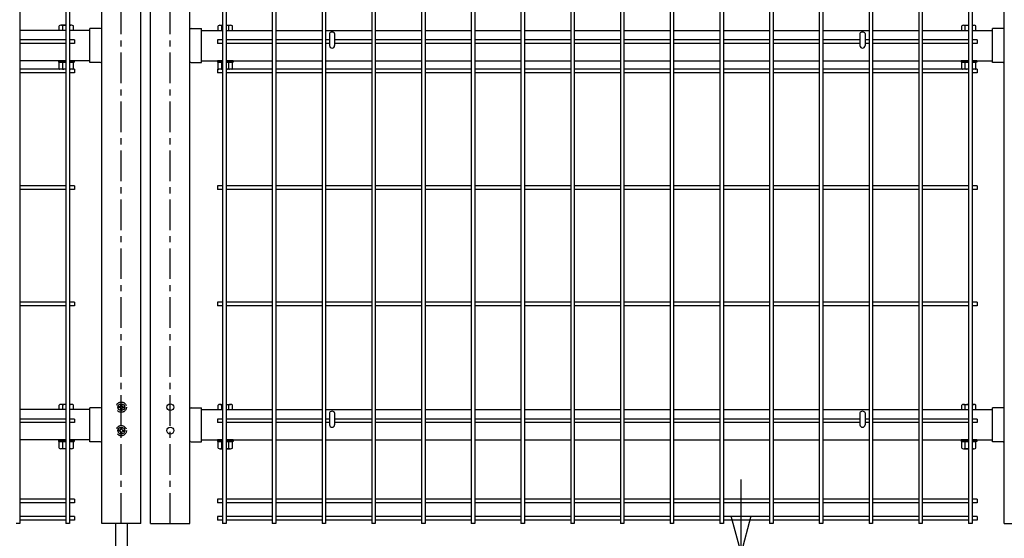
# Model space of a CAD drawing. Extents: x 0 to 12624, y 0 to 8910.
# Drawn here: x 7714 to 8720, y 3533 to 4063 of the extents above; entities that cross this region are included whole.
import ezdxf

# ---------------------------------------------------------------- set-up
doc = ezdxf.new("R2010")
doc.units = 0
doc.header["$LTSCALE"] = 50
doc.header["$PDMODE"] = 35
doc.linetypes.add('CENTER', pattern=[2, 1.25, -0.25, 0.25, -0.25])
doc.linetypes.add('DASHED2', pattern=[0.375, 0.25, -0.125])
doc.layers.get('0').update_dxf_attribs({"linetype": 'CONTINUOUS'})
doc.layers.get('DEFPOINTS').update_dxf_attribs({"linetype": 'CONTINUOUS'})
for name, color, linetype in [('LAYER05', 3, 'CONTINUOUS'), ('LAYER06', 7, 'CONTINUOUS'), ('実線', 7, 'CONTINUOUS'), ('錠縦枠', 7, 'CONTINUOUS')]:
    doc.layers.add(name, color=color, linetype=linetype)
doc.styles.add('Romans', font='romans.shx', dxfattribs={"width": 0.85, "bigfont": 'extfont.shx'})
doc.dimstyles.new('ISO15', dxfattribs={"dimscale": 15, "dimtxt": 3, "dimasz": 2.5, "dimexe": 1, "dimexo": 1.5, "dimgap": 1, "dimtad": 1, "dimdec": 1, "dimdsep": 46, "dimtxsty": 'Romans', "dimblk": 'OPEN30', "dimcen": 0, "dimclrd": 2, "dimclre": 1, "dimclrt": 3, "dimadec": 0, "dimazin": 2, "dimtfac": 1, "dimtdec": 1, "dimtix": 1, "dimtmove": 2, "dimatfit": 3, "dimldrblk": 'OPEN30', "dimfxl": 1, "dimarcsym": 0})

# ---------------------------------------------------------------- blocks, each defined once
blk = doc.blocks.new('_Open30')
at = {"color": 0, "linetype": 'ByBlock', "lineweight": -2}
for p, q in [((-1, 0.268), (0, 0)), ((0, 0), (-1, -0.268)), ((0, 0), (-1, 0))]:
    blk.add_line(p, q, dxfattribs=at)
blk = doc.blocks.new('*D98')
at = {"color": 2, "lineweight": -2, "ltscale": 0.5, "transparency": 16777216}
for p, q in [((8450.9, 3555.2), (8450.9, 3592.7)), ((8450.9, 3517.7), (8450.9, 3487.7)), ((8450.9, 3450.2), (8450.9, 3412.7))]:
    blk.add_line(p, q, dxfattribs=at)
at = {"color": 1, "lineweight": -2, "ltscale": 0.5, "transparency": 16777216}
for p, q in [((8620.6, 3517.7), (8435.9, 3517.7)), ((8620.6, 3487.7), (8435.9, 3487.7))]:
    blk.add_line(p, q, dxfattribs=at)
at = {"layer": 'DEFPOINTS', "color": 0, "ltscale": 0.5, "transparency": 16777216}
for p in [(8643.1, 3517.7), (8450.9, 3487.7), (8643.1, 3487.7)]:
    blk.add_point(p, dxfattribs=at)
at = {"color": 2, "lineweight": -2, "ltscale": 0.5, "transparency": 16777216, "xscale": 37.5, "yscale": 37.5, "zscale": 37.5}
for p, rotation in [((8450.9, 3517.7), 270), ((8450.9, 3487.7), 90)]:
    blk.add_blockref('_Open30', p, dxfattribs=dict(at, rotation=rotation))
at = {"color": 3, "ltscale": 0.5, "transparency": 16777216, "insert": (8416.1, 3403), "char_height": 45, "attachment_point": 5, "rotation": 90, "style": 'Romans'}
blk.add_mtext('30', dxfattribs=at)

msp = doc.modelspace()

# ---------------------------------------------------------------- linework, layer by layer
at = {"linetype": 'CENTER', "ltscale": 0.5}
for p, q in [((7818.1, 3547.7), (7818.1, 5643.7)), ((7868.1, 3547.7), (7868.1, 5643.7))]:
    msp.add_line(p, q, dxfattribs=at)
at = {"ltscale": 0.5}
for p, q in [((7888.1, 3547.7), (7888.1, 5629.7)), ((8719.6, 3547.7), (8719.6, 5629.7)), ((7798.1, 3547.7), (7798.1, 4862.54)), ((7838.1, 3547.7), (7838.1, 4699.92)), ((7848.1, 3547.7), (7848.1, 4699.92)), ((7761.55, 4051.7), (7714.39, 4051.7)), ((7786.1, 4051.7), (7765.15, 4051.7)), ((7900.1, 4051.7), (7921.52, 4051.7)), ((7925.12, 4051.7), (7972.29, 4051.7)), ((7975.89, 4051.7), (8023.05, 4051.7)), ((8026.65, 4051.7), (8073.82, 4051.7)), ((8077.42, 4051.7), (8124.59, 4051.7)), ((8128.19, 4051.7), (8175.36, 4051.7)), ((8178.96, 4051.7), (8226.13, 4051.7)), ((8229.73, 4051.7), (8276.9, 4051.7)), ((8280.5, 4051.7), (8327.67, 4051.7)), ((8331.27, 4051.7), (8378.44, 4051.7)), ((8382.04, 4051.7), (8429.21, 4051.7)), ((8432.81, 4051.7), (8479.98, 4051.7)), ((8483.58, 4051.7), (8530.75, 4051.7)), ((8534.35, 4051.7), (8581.52, 4051.7)), ((8585.12, 4051.7), (8632.29, 4051.7)), ((8635.89, 4051.7), (8683.05, 4051.7)), ((8686.65, 4051.7), (8707.6, 4051.7)), ((8030.74, 4048.48), (8030.74, 4036.2)), ((8035.94, 4048.48), (8035.94, 4036.2)), ((8572.24, 4048.48), (8572.24, 4036.2)), ((8577.44, 4048.48), (8577.44, 4036.2)), ((7761.55, 4020.7), (7714.39, 4020.7)), ((7786.1, 4020.7), (7765.15, 4020.7)), ((7900.1, 4020.7), (7921.52, 4020.7)), ((7925.12, 4020.7), (7972.29, 4020.7)), ((7975.89, 4020.7), (8023.05, 4020.7)), ((8026.65, 4020.7), (8073.82, 4020.7)), ((8077.42, 4020.7), (8124.59, 4020.7)), ((8128.19, 4020.7), (8175.36, 4020.7)), ((8178.96, 4020.7), (8226.13, 4020.7)), ((8229.73, 4020.7), (8276.9, 4020.7)), ((8280.5, 4020.7), (8327.67, 4020.7)), ((8331.27, 4020.7), (8378.44, 4020.7)), ((8382.04, 4020.7), (8429.21, 4020.7)), ((8432.81, 4020.7), (8479.98, 4020.7)), ((8483.58, 4020.7), (8530.75, 4020.7)), ((8534.35, 4020.7), (8581.52, 4020.7)), ((8585.12, 4020.7), (8632.29, 4020.7)), ((8635.89, 4020.7), (8683.05, 4020.7)), ((8686.65, 4020.7), (8707.6, 4020.7)), ((7761.55, 3664.2), (7714.39, 3664.2)), ((7786.1, 3664.2), (7765.15, 3664.2)), ((7900.1, 3664.2), (7921.52, 3664.2)), ((7925.12, 3664.2), (7972.29, 3664.2)), ((7975.89, 3664.2), (8023.05, 3664.2)), ((8026.65, 3664.2), (8073.82, 3664.2)), ((8030.74, 3660.98), (8030.74, 3648.7)), ((8035.94, 3660.98), (8035.94, 3648.7)), ((8077.42, 3664.2), (8124.59, 3664.2)), ((8128.19, 3664.2), (8175.36, 3664.2)), ((8178.96, 3664.2), (8226.13, 3664.2)), ((8229.73, 3664.2), (8276.9, 3664.2)), ((8280.5, 3664.2), (8327.67, 3664.2)), ((8331.27, 3664.2), (8378.44, 3664.2)), ((8382.04, 3664.2), (8429.21, 3664.2)), ((8432.81, 3664.2), (8479.98, 3664.2)), ((8483.58, 3664.2), (8530.75, 3664.2)), ((8534.35, 3664.2), (8581.52, 3664.2)), ((8572.24, 3660.98), (8572.24, 3648.7)), ((8577.44, 3660.98), (8577.44, 3648.7)), ((8585.12, 3664.2), (8632.29, 3664.2)), ((8635.89, 3664.2), (8683.05, 3664.2)), ((8686.65, 3664.2), (8707.6, 3664.2)), ((7761.55, 3633.2), (7714.39, 3633.2)), ((7786.1, 3633.2), (7765.15, 3633.2)), ((7900.1, 3633.2), (7921.52, 3633.2)), ((7925.12, 3633.2), (7972.29, 3633.2)), ((7975.89, 3633.2), (8023.05, 3633.2)), ((8026.65, 3633.2), (8073.82, 3633.2)), ((8077.42, 3633.2), (8124.59, 3633.2)), ((8128.19, 3633.2), (8175.36, 3633.2)), ((8178.96, 3633.2), (8226.13, 3633.2)), ((8229.73, 3633.2), (8276.9, 3633.2)), ((8280.5, 3633.2), (8327.67, 3633.2)), ((8331.27, 3633.2), (8378.44, 3633.2)), ((8382.04, 3633.2), (8429.21, 3633.2)), ((8432.81, 3633.2), (8479.98, 3633.2)), ((8483.58, 3633.2), (8530.75, 3633.2)), ((8534.35, 3633.2), (8581.52, 3633.2)), ((8585.12, 3633.2), (8632.29, 3633.2)), ((8635.89, 3633.2), (8683.05, 3633.2)), ((8686.65, 3633.2), (8707.6, 3633.2)), ((7838.1, 3547.7), (7798.1, 3547.7)), ((7848.1, 3547.7), (7888.1, 3547.7)), ((8719.6, 3547.7), (8759.6, 3547.7))]:
    msp.add_line(p, q, dxfattribs=at)
at = {"color": 0, "linetype": 'Continuous'}
for p, q in [((7754.63, 4051.7), (7754.63, 4056.38)), ((7761.55, 4051.7), (7754.63, 4051.7)), ((7761.55, 4056.92), (7756.45, 4056.92)), ((7758.26, 4051.7), (7758.26, 4056.38)), ((7767.36, 4056.92), (7765.15, 4056.92)), ((7769.17, 4051.7), (7765.15, 4051.7)), ((7765.54, 4051.7), (7765.54, 4056.38)), ((7769.17, 4051.7), (7769.17, 4056.38)), ((7917.03, 4051.7), (7917.03, 4056.38)), ((7917.03, 4051.7), (7921.52, 4051.7)), ((7918.84, 4056.92), (7921.52, 4056.92)), ((7920.66, 4051.7), (7920.66, 4056.38)), ((7925.12, 4056.92), (7929.76, 4056.92)), ((7925.12, 4051.7), (7931.57, 4051.7)), ((7927.94, 4051.7), (7927.94, 4056.38)), ((7931.57, 4051.7), (7931.57, 4056.38)), ((8676.13, 4051.7), (8676.13, 4056.38)), ((8676.13, 4051.7), (8683.05, 4051.7)), ((8677.95, 4056.92), (8683.05, 4056.92)), ((8679.76, 4051.7), (8679.76, 4056.38)), ((8686.65, 4056.92), (8688.86, 4056.92)), ((8686.65, 4051.7), (8690.67, 4051.7)), ((8687.04, 4051.7), (8687.04, 4056.38)), ((8690.67, 4051.7), (8690.67, 4056.38)), ((7761.55, 4019.1), (7754.63, 4019.1)), ((7754.63, 4012.31), (7754.63, 4019.1)), ((7758.26, 4012.31), (7758.26, 4019.1)), ((7769.17, 4019.1), (7765.15, 4019.1)), ((7765.54, 4012.31), (7765.54, 4019.1)), ((7769.17, 4012.31), (7769.17, 4019.1)), ((7917.03, 4019.1), (7921.52, 4019.1)), ((7917.03, 4012.31), (7917.03, 4019.1)), ((7920.66, 4012.31), (7920.66, 4019.1)), ((7925.12, 4019.1), (7931.57, 4019.1)), ((7927.94, 4012.31), (7927.94, 4019.1)), ((7931.57, 4012.31), (7931.57, 4019.1)), ((8676.13, 4019.1), (8683.05, 4019.1)), ((8676.13, 4012.31), (8676.13, 4019.1)), ((8679.76, 4012.31), (8679.76, 4019.1)), ((8686.65, 4019.1), (8690.67, 4019.1)), ((8687.04, 4012.31), (8687.04, 4019.1)), ((8690.67, 4012.31), (8690.67, 4019.1)), ((7761.55, 3669.42), (7756.45, 3669.42)), ((7767.36, 3669.42), (7765.15, 3669.42)), ((7918.84, 3669.42), (7921.52, 3669.42)), ((7925.12, 3669.42), (7929.76, 3669.42)), ((8677.95, 3669.42), (8683.05, 3669.42)), ((8686.65, 3669.42), (8688.86, 3669.42)), ((7754.63, 3664.2), (7754.63, 3668.88)), ((7761.55, 3664.2), (7754.63, 3664.2)), ((7758.26, 3664.2), (7758.26, 3668.88)), ((7769.17, 3664.2), (7765.15, 3664.2)), ((7765.54, 3664.2), (7765.54, 3668.88)), ((7769.17, 3664.2), (7769.17, 3668.88)), ((7917.03, 3664.2), (7917.03, 3668.88)), ((7917.03, 3664.2), (7921.52, 3664.2)), ((7920.66, 3664.2), (7920.66, 3668.88)), ((7925.12, 3664.2), (7931.57, 3664.2)), ((7927.94, 3664.2), (7927.94, 3668.88)), ((7931.57, 3664.2), (7931.57, 3668.88)), ((8676.13, 3664.2), (8676.13, 3668.88)), ((8676.13, 3664.2), (8683.05, 3664.2)), ((8679.76, 3664.2), (8679.76, 3668.88)), ((8686.65, 3664.2), (8690.67, 3664.2)), ((8687.04, 3664.2), (8687.04, 3668.88)), ((8690.67, 3664.2), (8690.67, 3668.88)), ((7761.55, 3631.6), (7754.63, 3631.6)), ((7754.63, 3624.81), (7754.63, 3631.6)), ((7758.26, 3624.81), (7758.26, 3631.6)), ((7769.17, 3631.6), (7765.15, 3631.6)), ((7765.54, 3624.81), (7765.54, 3631.6)), ((7769.17, 3624.81), (7769.17, 3631.6)), ((7917.03, 3631.6), (7921.52, 3631.6)), ((7917.03, 3624.81), (7917.03, 3631.6)), ((7920.66, 3624.81), (7920.66, 3631.6)), ((7925.12, 3631.6), (7931.57, 3631.6)), ((7927.94, 3624.81), (7927.94, 3631.6)), ((7931.57, 3624.81), (7931.57, 3631.6)), ((8676.13, 3631.6), (8683.05, 3631.6)), ((8676.13, 3624.81), (8676.13, 3631.6)), ((8679.76, 3624.81), (8679.76, 3631.6)), ((8686.65, 3631.6), (8690.67, 3631.6)), ((8687.04, 3624.81), (8687.04, 3631.6)), ((8690.67, 3624.81), (8690.67, 3631.6)), ((7761.55, 3624.28), (7756.45, 3624.28)), ((7767.36, 3624.28), (7765.15, 3624.28)), ((7918.84, 3624.28), (7921.52, 3624.28)), ((7925.12, 3624.28), (7929.76, 3624.28)), ((8677.95, 3624.28), (8683.05, 3624.28)), ((8686.65, 3624.28), (8688.86, 3624.28))]:
    msp.add_line(p, q, dxfattribs=at)
for p, q in [((7796.9, 4053.65), (7786.1, 4053.65)), ((7786.1, 4018.75), (7786.1, 4053.65)), ((7798.1, 4019.95), (7798.1, 4052.45)), ((7888.1, 4019.95), (7888.1, 4052.45)), ((7889.3, 4053.65), (7900.1, 4053.65)), ((7900.1, 4018.75), (7900.1, 4053.65)), ((8718.4, 4053.65), (8707.6, 4053.65)), ((8707.6, 4018.75), (8707.6, 4053.65)), ((8719.6, 4019.95), (8719.6, 4052.45)), ((7796.9, 4018.75), (7786.1, 4018.75)), ((7889.3, 4018.75), (7900.1, 4018.75)), ((8718.4, 4018.75), (8707.6, 4018.75)), ((7796.9, 3666.15), (7786.1, 3666.15)), ((7786.1, 3631.25), (7786.1, 3666.15)), ((7798.1, 3632.45), (7798.1, 3664.95)), ((7888.1, 3632.45), (7888.1, 3664.95)), ((7889.3, 3666.15), (7900.1, 3666.15)), ((7900.1, 3631.25), (7900.1, 3666.15)), ((8718.4, 3666.15), (8707.6, 3666.15)), ((8707.6, 3631.25), (8707.6, 3666.15)), ((8719.6, 3632.45), (8719.6, 3664.95)), ((7796.9, 3631.25), (7786.1, 3631.25)), ((7889.3, 3631.25), (7900.1, 3631.25)), ((8718.4, 3631.25), (8707.6, 3631.25))]:
    msp.add_line(p, q)
at = {"color": 4, "ltscale": 0.5}
for p, q in [((7916.32, 4042), (7916.32, 4038.4)), ((7916.32, 4012), (7916.32, 4008.4)), ((7916.32, 3892.8), (7916.32, 3889.2)), ((7916.32, 3774), (7916.32, 3770.4)), ((7916.32, 3654.5), (7916.32, 3650.9)), ((7916.32, 3572.52), (7916.32, 3568.92)), ((7916.32, 3554.9), (7916.32, 3551.3))]:
    msp.add_line(p, q, dxfattribs=at)
at = {"linetype": 'DASHED2'}
for p, q in [((7817.71, 3669.85), (7817.68, 3668.55)), ((7817.71, 3669.85), (7818.5, 3669.85)), ((7818.5, 3669.85), (7818.52, 3668.55)), ((7816.25, 3667.11), (7814.95, 3667.09)), ((7814.95, 3667.09), (7814.95, 3666.3)), ((7816.25, 3666.28), (7814.95, 3666.3)), ((7817.71, 3663.55), (7817.68, 3664.84)), ((7817.71, 3663.55), (7818.5, 3663.55)), ((7818.5, 3663.55), (7818.52, 3664.84)), ((7819.95, 3667.11), (7821.25, 3667.09)), ((7819.95, 3666.28), (7821.25, 3666.3)), ((7821.25, 3667.09), (7821.25, 3666.3)), ((7816.25, 3643.11), (7814.95, 3643.09)), ((7814.95, 3643.09), (7814.95, 3642.3)), ((7816.25, 3642.28), (7814.95, 3642.3)), ((7817.71, 3645.85), (7817.68, 3644.55)), ((7817.71, 3639.55), (7817.68, 3640.84)), ((7817.71, 3645.85), (7818.5, 3645.85)), ((7817.71, 3639.55), (7818.5, 3639.55)), ((7818.5, 3645.85), (7818.52, 3644.55)), ((7818.5, 3639.55), (7818.52, 3640.84)), ((7819.95, 3643.11), (7821.25, 3643.09)), ((7819.95, 3642.28), (7821.25, 3642.3)), ((7821.25, 3643.09), (7821.25, 3642.3))]:
    msp.add_line(p, q, dxfattribs=at)
for centre in [(7818.1, 3666.7), (7818.1, 3642.7)]:
    msp.add_circle(centre, 5.25, dxfattribs=at)
at = {"ltscale": 0.5}
for centre in [(7818.1, 3666.7), (7868.1, 3666.7), (7818.1, 3642.7), (7868.1, 3642.7)]:
    msp.add_circle(centre, 3.5, dxfattribs=at)
at = {"color": 0, "linetype": 'Continuous'}
for centre, radius, start, end in [((7756.45, 4053.57), 3.35, 57.13278, 122.86722), ((7761.9, 4044.32), 12.6, 91.57526, 106.77865), ((7761.9, 4044.32), 12.6, 73.22135, 75.03313), ((7767.36, 4053.57), 3.35, 57.13278, 122.86722), ((7918.84, 4053.57), 3.35, 57.13278, 122.86722), ((7924.3, 4044.32), 12.6, 102.76508, 106.77865), ((7924.3, 4044.32), 12.6, 73.22135, 86.28484), ((7929.76, 4053.57), 3.35, 57.13278, 122.86722), ((8677.95, 4053.57), 3.35, 57.13278, 122.86722), ((8683.4, 4044.32), 12.6, 91.57271, 106.77865), ((8683.4, 4044.32), 12.6, 73.22135, 75.03048), ((8688.86, 4053.57), 3.35, 57.13278, 122.86722), ((7756.45, 4015.13), 3.35, 237.13278, 248.99588), ((7756.45, 4015.13), 3.35, 291.00412, 302.86722), ((7761.9, 4024.37), 12.6, 253.22135, 259.21255), ((7761.9, 4024.37), 12.6, 284.96687, 286.77865), ((7767.36, 4015.13), 3.35, 237.13278, 248.99588), ((7767.36, 4015.13), 3.35, 291.00412, 302.86722), ((7918.84, 4015.13), 3.35, 237.13278, 248.99588), ((7918.84, 4015.13), 3.35, 291.00412, 302.86722), ((7924.3, 4024.37), 12.6, 253.22135, 257.23492), ((7924.3, 4024.37), 12.6, 280.78745, 286.77865), ((7929.76, 4015.13), 3.35, 237.13278, 248.99588), ((7929.76, 4015.13), 3.35, 291.00412, 302.86722), ((8677.95, 4015.13), 3.35, 237.13278, 248.98708), ((8677.95, 4015.13), 3.35, 291.01292, 302.86722), ((8683.4, 4024.37), 12.6, 253.22135, 259.20807), ((8683.4, 4024.37), 12.6, 284.96952, 286.77865), ((8688.86, 4015.13), 3.35, 237.13278, 248.98708), ((8688.86, 4015.13), 3.35, 291.01292, 302.86722), ((7756.45, 3666.07), 3.35, 57.13278, 122.86722), ((7761.9, 3656.82), 12.6, 91.57526, 106.77865), ((7767.36, 3666.07), 3.35, 57.13278, 122.86722), ((7918.84, 3666.07), 3.35, 57.13278, 122.86722), ((7924.3, 3656.82), 12.6, 102.76508, 106.77865), ((7924.3, 3656.82), 12.6, 73.22135, 86.28484), ((7929.76, 3666.07), 3.35, 57.13278, 122.86722), ((8677.95, 3666.07), 3.35, 57.13278, 122.86722), ((8683.4, 3656.82), 12.6, 91.57271, 106.77865), ((8688.86, 3666.07), 3.35, 57.13278, 122.86722), ((7761.9, 3656.82), 12.6, 73.22135, 75.03313), ((8683.4, 3656.82), 12.6, 73.22135, 75.03048), ((7756.45, 3627.63), 3.35, 237.13278, 302.86722), ((7761.9, 3636.87), 12.6, 253.22135, 268.42474), ((7761.9, 3636.87), 12.6, 284.96687, 286.77865), ((7767.36, 3627.63), 3.35, 237.13278, 302.86722), ((7918.84, 3627.63), 3.35, 237.13278, 302.86722), ((7924.3, 3636.87), 12.6, 253.22135, 257.23492), ((7924.3, 3636.87), 12.6, 273.71516, 286.77865), ((7929.76, 3627.63), 3.35, 237.13278, 302.86722), ((8677.95, 3627.63), 3.35, 237.13278, 302.86722), ((8683.4, 3636.87), 12.6, 253.22135, 268.42729), ((8683.4, 3636.87), 12.6, 284.96952, 286.77865), ((8688.86, 3627.63), 3.35, 237.13278, 302.86722)]:
    msp.add_arc(centre, radius, start, end, dxfattribs=at)
for centre, start, end in [((7796.9, 4052.45), 0, 90), ((7889.3, 4052.45), 90, 180), ((8718.4, 4052.45), 0, 90), ((7796.9, 4019.95), 270, 0), ((7889.3, 4019.95), 180, 270), ((8718.4, 4019.95), 270, 0), ((7796.9, 3664.95), 0, 90), ((7889.3, 3664.95), 90, 180), ((8718.4, 3664.95), 0, 90), ((7796.9, 3632.45), 270, 0), ((7889.3, 3632.45), 180, 270), ((8718.4, 3632.45), 270, 0)]:
    msp.add_arc(centre, 1.2, start, end)
at = {"ltscale": 0.5}
for centre in [(8033.34, 4036.2), (8574.84, 4036.2), (8033.34, 3648.7), (8574.84, 3648.7)]:
    msp.add_arc(centre, 2.6, 180, 0, dxfattribs=at)
at = {"linetype": 'DASHED2'}
for centre, start, end in [((7816.2, 3668.6), 270, 0), ((7816.2, 3664.79), 0, 90), ((7820.01, 3668.6), 180, 270), ((7820.01, 3664.79), 90, 180), ((7816.2, 3644.6), 270, 0), ((7816.2, 3640.79), 0, 90), ((7820.01, 3644.6), 180, 270), ((7820.01, 3640.79), 90, 180)]:
    msp.add_arc(centre, 1.49, start, end, dxfattribs=at)
at = {"ltscale": 0.5}
for centre in [(8033.34, 4048.48), (8574.84, 4048.48), (8033.34, 3660.98), (8574.84, 3660.98)]:
    msp.add_ellipse(centre, major_axis=(-2.6, 0), ratio=0.601815, start_param=3.1415927, end_param=6.2831853, dxfattribs=at)
at = {"layer": 'LAYER05', "color": 4}
for p, q in [((7714.39, 4532.7), (7714.39, 3547.7)), ((7761.55, 4532.7), (7761.55, 3547.7)), ((7765.15, 4532.7), (7765.15, 3547.7)), ((7921.52, 4532.7), (7921.52, 3547.7)), ((7925.12, 4532.7), (7925.12, 3547.7)), ((8683.05, 4532.7), (8683.05, 3547.7)), ((8686.65, 4532.7), (8686.65, 3547.7)), ((7972.29, 4204.49), (7972.29, 3547.7)), ((7975.89, 4204.49), (7975.89, 3547.7)), ((8023.05, 4204.49), (8023.05, 3547.7)), ((8026.65, 4204.49), (8026.65, 3547.7)), ((8073.82, 4204.49), (8073.82, 3547.7)), ((8077.42, 4204.49), (8077.42, 3547.7)), ((8124.59, 4204.49), (8124.59, 3547.7)), ((8128.19, 4204.49), (8128.19, 3547.7)), ((8175.36, 4204.49), (8175.36, 3547.7)), ((8178.96, 4204.49), (8178.96, 3547.7)), ((8226.13, 4204.49), (8226.13, 3547.7)), ((8229.73, 4204.49), (8229.73, 3547.7)), ((8276.9, 4204.49), (8276.9, 3547.7)), ((8280.5, 4204.49), (8280.5, 3547.7)), ((8327.67, 4204.49), (8327.67, 3547.7)), ((8331.27, 4204.49), (8331.27, 3547.7)), ((8378.44, 4204.49), (8378.44, 3547.7)), ((8382.04, 4204.49), (8382.04, 3547.7)), ((8429.21, 4204.49), (8429.21, 3547.7)), ((8432.81, 4204.49), (8432.81, 3547.7)), ((8479.98, 4204.49), (8479.98, 3547.7)), ((8483.58, 4204.49), (8483.58, 3547.7)), ((8530.75, 4204.49), (8530.75, 3547.7)), ((8534.35, 4204.49), (8534.35, 3547.7)), ((8581.52, 4204.49), (8581.52, 3547.7)), ((8585.12, 4204.49), (8585.12, 3547.7)), ((8632.29, 4204.49), (8632.29, 3547.7)), ((8635.89, 4204.49), (8635.89, 3547.7)), ((7761.55, 4042), (7714.39, 4042)), ((7770.35, 4042), (7765.15, 4042)), ((7770.35, 4042), (7770.35, 4038.4)), ((7921.52, 4042), (7916.32, 4042)), ((7972.29, 4042), (7925.12, 4042)), ((8023.05, 4042), (7975.89, 4042)), ((8030.74, 4042), (8026.65, 4042)), ((8073.82, 4042), (8035.94, 4042)), ((8124.59, 4042), (8077.42, 4042)), ((8175.36, 4042), (8128.19, 4042)), ((8226.13, 4042), (8178.96, 4042)), ((8276.9, 4042), (8229.73, 4042)), ((8327.67, 4042), (8280.5, 4042)), ((8378.44, 4042), (8331.27, 4042)), ((8429.21, 4042), (8382.04, 4042)), ((8479.98, 4042), (8432.81, 4042)), ((8530.75, 4042), (8483.58, 4042)), ((8572.24, 4042), (8534.35, 4042)), ((8581.52, 4042), (8577.44, 4042)), ((8632.29, 4042), (8585.12, 4042)), ((8683.05, 4042), (8635.89, 4042)), ((8691.85, 4042), (8686.65, 4042)), ((8691.85, 4042), (8691.85, 4038.4)), ((7761.55, 4038.4), (7714.39, 4038.4)), ((7770.35, 4038.4), (7765.15, 4038.4)), ((7921.52, 4038.4), (7916.32, 4038.4)), ((7972.29, 4038.4), (7925.12, 4038.4)), ((8023.05, 4038.4), (7975.89, 4038.4)), ((8030.74, 4038.4), (8026.65, 4038.4)), ((8073.82, 4038.4), (8035.94, 4038.4)), ((8124.59, 4038.4), (8077.42, 4038.4)), ((8175.36, 4038.4), (8128.19, 4038.4)), ((8226.13, 4038.4), (8178.96, 4038.4)), ((8276.9, 4038.4), (8229.73, 4038.4)), ((8327.67, 4038.4), (8280.5, 4038.4)), ((8378.44, 4038.4), (8331.27, 4038.4)), ((8429.21, 4038.4), (8382.04, 4038.4)), ((8479.98, 4038.4), (8432.81, 4038.4)), ((8530.75, 4038.4), (8483.58, 4038.4)), ((8572.24, 4038.4), (8534.35, 4038.4)), ((8581.52, 4038.4), (8577.44, 4038.4)), ((8632.29, 4038.4), (8585.12, 4038.4)), ((8683.05, 4038.4), (8635.89, 4038.4)), ((8691.85, 4038.4), (8686.65, 4038.4)), ((7761.55, 4012), (7714.39, 4012)), ((7770.35, 4012), (7765.15, 4012)), ((7770.35, 4012), (7770.35, 4008.4)), ((7921.52, 4012), (7916.32, 4012)), ((7972.29, 4012), (7925.12, 4012)), ((8023.05, 4012), (7975.89, 4012)), ((8073.82, 4012), (8026.65, 4012)), ((8124.59, 4012), (8077.42, 4012)), ((8175.36, 4012), (8128.19, 4012)), ((8226.13, 4012), (8178.96, 4012)), ((8276.9, 4012), (8229.73, 4012)), ((8327.67, 4012), (8280.5, 4012)), ((8378.44, 4012), (8331.27, 4012)), ((8429.21, 4012), (8382.04, 4012)), ((8479.98, 4012), (8432.81, 4012)), ((8530.75, 4012), (8483.58, 4012)), ((8581.52, 4012), (8534.35, 4012)), ((8632.29, 4012), (8585.12, 4012)), ((8683.05, 4012), (8635.89, 4012)), ((8691.85, 4012), (8686.65, 4012)), ((8691.85, 4012), (8691.85, 4008.4)), ((7761.55, 4008.4), (7714.39, 4008.4)), ((7770.35, 4008.4), (7765.15, 4008.4)), ((7921.52, 4008.4), (7916.32, 4008.4)), ((7972.29, 4008.4), (7925.12, 4008.4)), ((8023.05, 4008.4), (7975.89, 4008.4)), ((8073.82, 4008.4), (8026.65, 4008.4)), ((8124.59, 4008.4), (8077.42, 4008.4)), ((8175.36, 4008.4), (8128.19, 4008.4)), ((8226.13, 4008.4), (8178.96, 4008.4)), ((8276.9, 4008.4), (8229.73, 4008.4)), ((8327.67, 4008.4), (8280.5, 4008.4)), ((8378.44, 4008.4), (8331.27, 4008.4)), ((8429.21, 4008.4), (8382.04, 4008.4)), ((8479.98, 4008.4), (8432.81, 4008.4)), ((8530.75, 4008.4), (8483.58, 4008.4)), ((8581.52, 4008.4), (8534.35, 4008.4)), ((8632.29, 4008.4), (8585.12, 4008.4)), ((8683.05, 4008.4), (8635.89, 4008.4)), ((8691.85, 4008.4), (8686.65, 4008.4)), ((7761.55, 3892.8), (7714.39, 3892.8)), ((7770.35, 3892.8), (7765.15, 3892.8)), ((7770.35, 3892.8), (7770.35, 3889.2)), ((7921.52, 3892.8), (7916.32, 3892.8)), ((7972.29, 3892.8), (7925.12, 3892.8)), ((8023.05, 3892.8), (7975.89, 3892.8)), ((8073.82, 3892.8), (8026.65, 3892.8)), ((8124.59, 3892.8), (8077.42, 3892.8)), ((8175.36, 3892.8), (8128.19, 3892.8)), ((8226.13, 3892.8), (8178.96, 3892.8)), ((8276.9, 3892.8), (8229.73, 3892.8)), ((8327.67, 3892.8), (8280.5, 3892.8)), ((8378.44, 3892.8), (8331.27, 3892.8)), ((8429.21, 3892.8), (8382.04, 3892.8)), ((8479.98, 3892.8), (8432.81, 3892.8)), ((8530.75, 3892.8), (8483.58, 3892.8)), ((8581.52, 3892.8), (8534.35, 3892.8)), ((8632.29, 3892.8), (8585.12, 3892.8)), ((8683.05, 3892.8), (8635.89, 3892.8)), ((8691.85, 3892.8), (8686.65, 3892.8)), ((8691.85, 3892.8), (8691.85, 3889.2)), ((7761.55, 3889.2), (7714.39, 3889.2)), ((7770.35, 3889.2), (7765.15, 3889.2)), ((7921.52, 3889.2), (7916.32, 3889.2)), ((7972.29, 3889.2), (7925.12, 3889.2)), ((8023.05, 3889.2), (7975.89, 3889.2)), ((8073.82, 3889.2), (8026.65, 3889.2)), ((8124.59, 3889.2), (8077.42, 3889.2)), ((8175.36, 3889.2), (8128.19, 3889.2)), ((8226.13, 3889.2), (8178.96, 3889.2)), ((8276.9, 3889.2), (8229.73, 3889.2)), ((8327.67, 3889.2), (8280.5, 3889.2)), ((8378.44, 3889.2), (8331.27, 3889.2)), ((8429.21, 3889.2), (8382.04, 3889.2)), ((8479.98, 3889.2), (8432.81, 3889.2)), ((8530.75, 3889.2), (8483.58, 3889.2)), ((8581.52, 3889.2), (8534.35, 3889.2)), ((8632.29, 3889.2), (8585.12, 3889.2)), ((8683.05, 3889.2), (8635.89, 3889.2)), ((8691.85, 3889.2), (8686.65, 3889.2)), ((7761.55, 3774), (7714.39, 3774)), ((7761.55, 3770.4), (7714.39, 3770.4)), ((7770.35, 3774), (7765.15, 3774)), ((7770.35, 3774), (7765.15, 3774)), ((7770.35, 3770.4), (7765.15, 3770.4)), ((7770.35, 3770.4), (7765.15, 3770.4)), ((7770.35, 3774), (7770.35, 3770.4)), ((7770.35, 3774), (7770.35, 3770.4)), ((7921.52, 3774), (7916.32, 3774)), ((7921.52, 3770.4), (7916.32, 3770.4)), ((7972.29, 3774), (7925.12, 3774)), ((7972.29, 3770.4), (7925.12, 3770.4)), ((8023.05, 3774), (7975.89, 3774)), ((8023.05, 3770.4), (7975.89, 3770.4)), ((8073.82, 3774), (8026.65, 3774)), ((8073.82, 3770.4), (8026.65, 3770.4)), ((8124.59, 3774), (8077.42, 3774)), ((8124.59, 3770.4), (8077.42, 3770.4)), ((8175.36, 3774), (8128.19, 3774)), ((8175.36, 3770.4), (8128.19, 3770.4)), ((8226.13, 3774), (8178.96, 3774)), ((8226.13, 3770.4), (8178.96, 3770.4)), ((8276.9, 3774), (8229.73, 3774)), ((8276.9, 3770.4), (8229.73, 3770.4)), ((8327.67, 3774), (8280.5, 3774)), ((8327.67, 3770.4), (8280.5, 3770.4)), ((8378.44, 3774), (8331.27, 3774)), ((8378.44, 3770.4), (8331.27, 3770.4)), ((8429.21, 3774), (8382.04, 3774)), ((8429.21, 3770.4), (8382.04, 3770.4)), ((8479.98, 3774), (8432.81, 3774)), ((8479.98, 3770.4), (8432.81, 3770.4)), ((8530.75, 3774), (8483.58, 3774)), ((8530.75, 3770.4), (8483.58, 3770.4)), ((8581.52, 3774), (8534.35, 3774)), ((8581.52, 3770.4), (8534.35, 3770.4)), ((8632.29, 3774), (8585.12, 3774)), ((8632.29, 3770.4), (8585.12, 3770.4)), ((8683.05, 3774), (8635.89, 3774)), ((8683.05, 3770.4), (8635.89, 3770.4)), ((8691.85, 3774), (8686.65, 3774)), ((8691.85, 3774), (8686.65, 3774)), ((8691.85, 3770.4), (8686.65, 3770.4)), ((8691.85, 3770.4), (8686.65, 3770.4)), ((8691.85, 3774), (8691.85, 3770.4)), ((8691.85, 3774), (8691.85, 3770.4)), ((7761.55, 3654.5), (7714.39, 3654.5)), ((7761.55, 3650.9), (7714.39, 3650.9)), ((7770.35, 3654.5), (7765.15, 3654.5)), ((7770.35, 3650.9), (7765.15, 3650.9)), ((7770.35, 3654.5), (7770.35, 3650.9)), ((7921.52, 3654.5), (7916.32, 3654.5)), ((7921.52, 3650.9), (7916.32, 3650.9)), ((7972.29, 3654.5), (7925.12, 3654.5)), ((7972.29, 3650.9), (7925.12, 3650.9)), ((8023.05, 3654.5), (7975.89, 3654.5)), ((8023.05, 3650.9), (7975.89, 3650.9)), ((8030.74, 3654.5), (8026.65, 3654.5)), ((8030.74, 3650.9), (8026.65, 3650.9)), ((8073.82, 3654.5), (8035.94, 3654.5)), ((8073.82, 3650.9), (8035.94, 3650.9)), ((8124.59, 3654.5), (8077.42, 3654.5)), ((8124.59, 3650.9), (8077.42, 3650.9)), ((8175.36, 3654.5), (8128.19, 3654.5)), ((8175.36, 3650.9), (8128.19, 3650.9)), ((8226.13, 3654.5), (8178.96, 3654.5)), ((8226.13, 3650.9), (8178.96, 3650.9)), ((8276.9, 3654.5), (8229.73, 3654.5)), ((8276.9, 3650.9), (8229.73, 3650.9)), ((8327.67, 3654.5), (8280.5, 3654.5)), ((8327.67, 3650.9), (8280.5, 3650.9)), ((8378.44, 3654.5), (8331.27, 3654.5)), ((8378.44, 3650.9), (8331.27, 3650.9)), ((8429.21, 3654.5), (8382.04, 3654.5)), ((8429.21, 3650.9), (8382.04, 3650.9)), ((8479.98, 3654.5), (8432.81, 3654.5)), ((8479.98, 3650.9), (8432.81, 3650.9)), ((8530.75, 3654.5), (8483.58, 3654.5)), ((8530.75, 3650.9), (8483.58, 3650.9)), ((8572.24, 3654.5), (8534.35, 3654.5)), ((8572.24, 3650.9), (8534.35, 3650.9)), ((8581.52, 3654.5), (8577.44, 3654.5)), ((8581.52, 3650.9), (8577.44, 3650.9)), ((8632.29, 3654.5), (8585.12, 3654.5)), ((8632.29, 3650.9), (8585.12, 3650.9)), ((8683.05, 3654.5), (8635.89, 3654.5)), ((8683.05, 3650.9), (8635.89, 3650.9)), ((8691.85, 3654.5), (8686.65, 3654.5)), ((8691.85, 3650.9), (8686.65, 3650.9)), ((8691.85, 3654.5), (8691.85, 3650.9)), ((7761.55, 3572.52), (7714.39, 3572.52)), ((7761.55, 3568.92), (7714.39, 3568.92)), ((7770.35, 3572.52), (7765.15, 3572.52)), ((7770.35, 3568.92), (7765.15, 3568.92)), ((7770.35, 3572.52), (7770.35, 3568.92)), ((7921.52, 3572.52), (7916.32, 3572.52)), ((7921.52, 3568.92), (7916.32, 3568.92)), ((7972.29, 3572.52), (7925.12, 3572.52)), ((7972.29, 3568.92), (7925.12, 3568.92)), ((8023.05, 3572.52), (7975.89, 3572.52)), ((8023.05, 3568.92), (7975.89, 3568.92)), ((8073.82, 3572.52), (8026.65, 3572.52)), ((8073.82, 3568.92), (8026.65, 3568.92)), ((8124.59, 3572.52), (8077.42, 3572.52)), ((8124.59, 3568.92), (8077.42, 3568.92)), ((8175.36, 3572.52), (8128.19, 3572.52)), ((8175.36, 3568.92), (8128.19, 3568.92)), ((8226.13, 3572.52), (8178.96, 3572.52)), ((8226.13, 3568.92), (8178.96, 3568.92)), ((8276.9, 3572.52), (8229.73, 3572.52)), ((8276.9, 3568.92), (8229.73, 3568.92)), ((8327.67, 3572.52), (8280.5, 3572.52)), ((8327.67, 3568.92), (8280.5, 3568.92)), ((8378.44, 3572.52), (8331.27, 3572.52)), ((8378.44, 3568.92), (8331.27, 3568.92)), ((8429.21, 3572.52), (8382.04, 3572.52)), ((8429.21, 3568.92), (8382.04, 3568.92)), ((8479.98, 3572.52), (8432.81, 3572.52)), ((8479.98, 3568.92), (8432.81, 3568.92)), ((8530.75, 3572.52), (8483.58, 3572.52)), ((8530.75, 3568.92), (8483.58, 3568.92)), ((8581.52, 3572.52), (8534.35, 3572.52)), ((8581.52, 3568.92), (8534.35, 3568.92)), ((8632.29, 3572.52), (8585.12, 3572.52)), ((8632.29, 3568.92), (8585.12, 3568.92)), ((8683.05, 3572.52), (8635.89, 3572.52)), ((8683.05, 3568.92), (8635.89, 3568.92)), ((8691.85, 3572.52), (8686.65, 3572.52)), ((8691.85, 3568.92), (8686.65, 3568.92)), ((8691.85, 3572.52), (8691.85, 3568.92)), ((7761.55, 3554.9), (7714.39, 3554.9)), ((7761.55, 3551.3), (7714.39, 3551.3)), ((7770.35, 3554.9), (7765.15, 3554.9)), ((7770.35, 3551.3), (7765.15, 3551.3)), ((7770.35, 3554.9), (7770.35, 3551.3)), ((7921.52, 3554.9), (7916.32, 3554.9)), ((7921.52, 3551.3), (7916.32, 3551.3)), ((7972.29, 3554.9), (7925.12, 3554.9)), ((7972.29, 3551.3), (7925.12, 3551.3)), ((8023.05, 3554.9), (7975.89, 3554.9)), ((8023.05, 3551.3), (7975.89, 3551.3)), ((8073.82, 3554.9), (8026.65, 3554.9)), ((8073.82, 3551.3), (8026.65, 3551.3)), ((8124.59, 3554.9), (8077.42, 3554.9)), ((8124.59, 3551.3), (8077.42, 3551.3)), ((8175.36, 3554.9), (8128.19, 3554.9)), ((8175.36, 3551.3), (8128.19, 3551.3)), ((8226.13, 3554.9), (8178.96, 3554.9)), ((8226.13, 3551.3), (8178.96, 3551.3)), ((8276.9, 3554.9), (8229.73, 3554.9)), ((8276.9, 3551.3), (8229.73, 3551.3)), ((8327.67, 3554.9), (8280.5, 3554.9)), ((8327.67, 3551.3), (8280.5, 3551.3)), ((8378.44, 3554.9), (8331.27, 3554.9)), ((8378.44, 3551.3), (8331.27, 3551.3)), ((8429.21, 3554.9), (8382.04, 3554.9)), ((8429.21, 3551.3), (8382.04, 3551.3)), ((8479.98, 3554.9), (8432.81, 3554.9)), ((8479.98, 3551.3), (8432.81, 3551.3)), ((8530.75, 3554.9), (8483.58, 3554.9)), ((8530.75, 3551.3), (8483.58, 3551.3)), ((8581.52, 3554.9), (8534.35, 3554.9)), ((8581.52, 3551.3), (8534.35, 3551.3)), ((8632.29, 3554.9), (8585.12, 3554.9)), ((8632.29, 3551.3), (8585.12, 3551.3)), ((8683.05, 3554.9), (8635.89, 3554.9)), ((8683.05, 3551.3), (8635.89, 3551.3)), ((8691.85, 3554.9), (8686.65, 3554.9)), ((8691.85, 3551.3), (8686.65, 3551.3)), ((8691.85, 3554.9), (8691.85, 3551.3)), ((7714.39, 3547.7), (7710.79, 3547.7)), ((7765.15, 3547.7), (7761.55, 3547.7)), ((7925.12, 3547.7), (7921.52, 3547.7)), ((7975.89, 3547.7), (7972.29, 3547.7)), ((8026.65, 3547.7), (8023.05, 3547.7)), ((8077.42, 3547.7), (8073.82, 3547.7)), ((8128.19, 3547.7), (8124.59, 3547.7)), ((8178.96, 3547.7), (8175.36, 3547.7)), ((8229.73, 3547.7), (8226.13, 3547.7)), ((8280.5, 3547.7), (8276.9, 3547.7)), ((8331.27, 3547.7), (8327.67, 3547.7)), ((8382.04, 3547.7), (8378.44, 3547.7)), ((8432.81, 3547.7), (8429.21, 3547.7)), ((8483.58, 3547.7), (8479.98, 3547.7)), ((8534.35, 3547.7), (8530.75, 3547.7)), ((8585.12, 3547.7), (8581.52, 3547.7)), ((8635.89, 3547.7), (8632.29, 3547.7)), ((8686.65, 3547.7), (8683.05, 3547.7))]:
    msp.add_line(p, q, dxfattribs=at)
at = {"layer": 'LAYER06', "linetype": 'Continuous'}
for p, q in [((7812.1, 3547.7), (7812.1, 3439.67)), ((7824.1, 3547.7), (7824.1, 3439.67))]:
    msp.add_line(p, q, dxfattribs=at)
at = {"layer": '実線'}
for p, q in [((7753.9, 4020.7), (7753.9, 4019.1)), ((7769.9, 4020.7), (7769.9, 4019.1)), ((7916.3, 4020.7), (7916.3, 4019.1)), ((7932.3, 4020.7), (7932.3, 4019.1)), ((8675.4, 4020.7), (8675.4, 4019.1)), ((8691.4, 4020.7), (8691.4, 4019.1)), ((7753.9, 3633.2), (7753.9, 3631.6)), ((7769.9, 3633.2), (7769.9, 3631.6)), ((7916.3, 3633.2), (7916.3, 3631.6)), ((7932.3, 3633.2), (7932.3, 3631.6)), ((8675.4, 3633.2), (8675.4, 3631.6)), ((8691.4, 3633.2), (8691.4, 3631.6))]:
    msp.add_line(p, q, dxfattribs=at)
at = {"layer": '実線', "linetype": 'Continuous'}
for p, q in [((7753.9, 4020.7), (7761.55, 4020.7)), ((7753.9, 4019.1), (7761.55, 4019.1)), ((7765.15, 4020.7), (7769.9, 4020.7)), ((7765.15, 4019.1), (7769.9, 4019.1)), ((7921.52, 4020.7), (7916.3, 4020.7)), ((7921.52, 4019.1), (7916.3, 4019.1)), ((7932.3, 4020.7), (7925.12, 4020.7)), ((7932.3, 4019.1), (7925.12, 4019.1)), ((8683.05, 4020.7), (8675.4, 4020.7)), ((8683.05, 4019.1), (8675.4, 4019.1)), ((8691.4, 4020.7), (8686.65, 4020.7)), ((8691.4, 4019.1), (8686.65, 4019.1)), ((7753.9, 3633.2), (7761.55, 3633.2)), ((7753.9, 3631.6), (7761.55, 3631.6)), ((7765.15, 3633.2), (7769.9, 3633.2)), ((7765.15, 3631.6), (7769.9, 3631.6)), ((7921.52, 3633.2), (7916.3, 3633.2)), ((7921.52, 3631.6), (7916.3, 3631.6)), ((7932.3, 3633.2), (7925.12, 3633.2)), ((7932.3, 3631.6), (7925.12, 3631.6)), ((8683.05, 3633.2), (8675.4, 3633.2)), ((8683.05, 3631.6), (8675.4, 3631.6)), ((8691.4, 3633.2), (8686.65, 3633.2)), ((8691.4, 3631.6), (8686.65, 3631.6))]:
    msp.add_line(p, q, dxfattribs=at)
at = {"layer": '錠縦枠'}
for centre in [(7818.1, 3666.7), (7818.1, 3666.7), (7818.1, 3642.7), (7818.1, 3642.7)]:
    msp.add_circle(centre, 3.5, dxfattribs=at)

# ---------------------------------------------------------------- dimensions: what is measured, and where the dimension line sits
at = {"ltscale": 0.5}
dim = msp.add_linear_dim(base=(8450.91, 3487.66), p1=(8643.1, 3517.66), p2=(8643.1, 3487.66), angle=90, dimstyle='ISO15', dxfattribs=at)
dim.commit()
dim.dimension.update_dxf_attribs({"geometry": '*D98', "text_midpoint": (8416.15, 3403), "dimtype": 160})

doc.saveas('drawing.dxf')
